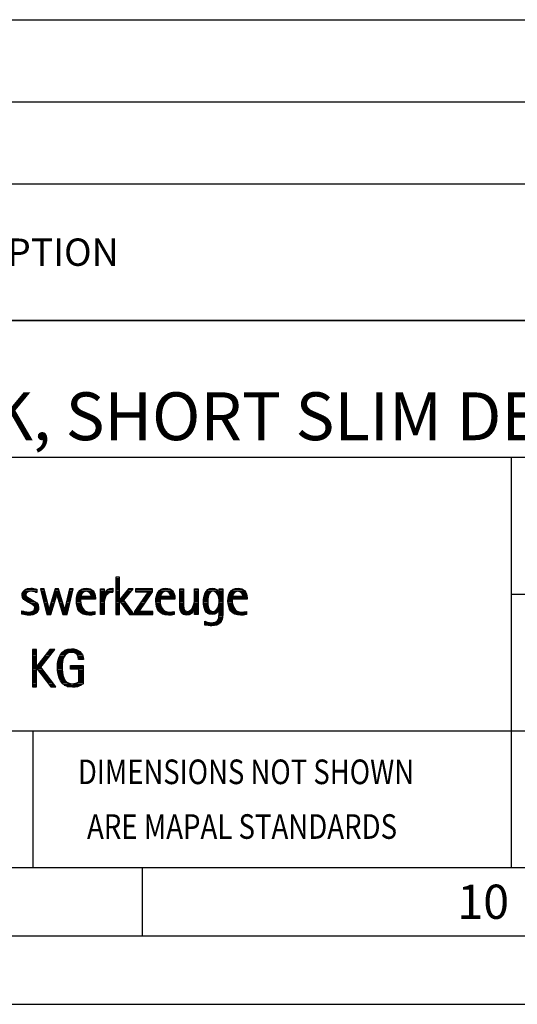
# Model space of a CAD drawing. Units: millimetres. Extents: x 0 to 594, y 0 to 420.
# Drawn here: x 438 to 474, y 0 to 72 of the extents above; entities that cross this region are included whole.
import ezdxf

# ---------------------------------------------------------------- set-up
doc = ezdxf.new("R2010")
doc.units = ezdxf.units.MM
doc.header["$LTSCALE"] = 32.67
doc.layers.get('0').update_dxf_attribs({"linetype": 'CONTINUOUS'})
doc.layers.add('607433452-000-00-ED1_FORMAT', color=7, linetype='CONTINUOUS')
doc.layers.add('607433452-000-00-ED1_TABLE', color=7, linetype='CONTINUOUS')
doc.styles.get("Standard").update_dxf_attribs({"font": 'TXT.SHX', "width": 0.7})

# ---------------------------------------------------------------- blocks, each defined once
blk = doc.blocks.new('TITLEBLOCK_BL7', base_point=(489, 30))
at = {"layer": '607433452-000-00-ED1_FORMAT', "color": 7, "linetype": 'CONTINUOUS'}
for p, q in [((584, 50), (394, 50)), ((394, 40), (584, 40)), ((474, 40), (474, 10)), ((394, 20), (584, 20))]:
    blk.add_line(p, q, dxfattribs=at)
at = {"layer": '607433452-000-00-ED1_FORMAT', "color": 3, "linetype": 'CONTINUOUS'}
for p, q in [((474, 30), (514, 30)), ((439, 20), (439, 10))]:
    blk.add_line(p, q, dxfattribs=at)
at = {"layer": '607433452-000-00-ED1_FORMAT', "color": 2, "linetype": 'CONTINUOUS'}
for s, width, p in [('DIMENSIONS NOT SHOWN', 0.819048, (442.293, 16.1)), ('ARE MAPAL STANDARDS', 0.823308, (442.957, 12.1))]:
    blk.add_text(s, height=1.8, dxfattribs=dict(at, width=width)).set_placement(p)
blk = doc.blocks.new('FIRMENLOGO_BL9', base_point=(425.34, 30.061))
at = {"layer": '607433452-000-00-ED1_FORMAT', "color": 9, "linetype": 'CONTINUOUS'}
for p, q in [((445.335, 31.227), (445.066, 31.227)), ((445.066, 31.227), (445.066, 28.499)), ((445.066, 31.145), (445.335, 31.145)), ((445.066, 31.045), (445.335, 31.045)), ((445.335, 29.586), (445.335, 31.227)), ((438.324, 30.245), (439.292, 30.245)), ((438.465, 30.345), (439.292, 30.345)), ((439.83, 30.381), (439.561, 30.381)), ((439.561, 30.381), (440.016, 28.499)), ((439.57, 30.345), (439.839, 30.345)), ((439.594, 30.245), (439.862, 30.245)), ((440.174, 28.918), (439.83, 30.381)), ((440.633, 30.381), (440.182, 28.918)), ((440.591, 30.245), (440.908, 30.245)), ((440.622, 30.345), (440.877, 30.345)), ((440.866, 30.381), (440.633, 30.381)), ((441.32, 28.918), (440.866, 30.381)), ((441.668, 30.381), (441.329, 28.918)), ((441.498, 28.499), (441.938, 30.381)), ((441.637, 30.245), (441.906, 30.245)), ((441.66, 30.345), (441.929, 30.345)), ((441.938, 30.381), (441.668, 30.381)), ((442.419, 30.245), (443.379, 30.245)), ((442.554, 30.345), (443.251, 30.345)), ((443.939, 30.345), (444.207, 30.345)), ((443.939, 30.245), (444.207, 30.245)), ((444.368, 30.245), (444.844, 30.245)), ((444.5, 30.345), (444.844, 30.345)), ((445.066, 30.945), (445.335, 30.945)), ((445.066, 30.845), (445.335, 30.845)), ((445.066, 30.745), (445.335, 30.745)), ((445.066, 30.645), (445.335, 30.645)), ((445.066, 30.545), (445.335, 30.545)), ((445.066, 30.445), (445.335, 30.445)), ((445.066, 30.345), (445.335, 30.345)), ((445.066, 30.245), (445.335, 30.245)), ((445.995, 30.381), (445.342, 29.586)), ((445.647, 29.546), (446.323, 30.381)), ((445.883, 30.245), (446.213, 30.245)), ((445.965, 30.345), (446.294, 30.345)), ((446.323, 30.381), (445.995, 30.381)), ((447.75, 30.381), (446.509, 30.381)), ((446.509, 30.381), (446.509, 30.156)), ((446.509, 30.345), (447.75, 30.345)), ((446.509, 30.245), (447.75, 30.245)), ((447.75, 30.152), (447.75, 30.381)), ((448.24, 30.245), (449.2, 30.245)), ((448.375, 30.345), (449.072, 30.345)), ((449.744, 30.345), (450.012, 30.345)), ((449.744, 30.245), (450.012, 30.245)), ((450.82, 30.345), (451.088, 30.345)), ((450.82, 30.245), (451.088, 30.245)), ((451.717, 30.245), (452.522, 30.245)), ((451.838, 30.345), (452.405, 30.345)), ((452.623, 30.345), (452.891, 30.345)), ((452.623, 30.245), (452.891, 30.245)), ((453.519, 30.245), (454.479, 30.245)), ((453.654, 30.345), (454.351, 30.345)), ((438.206, 29.945), (438.475, 29.945)), ((438.212, 29.845), (438.519, 29.845)), ((438.218, 30.045), (438.498, 30.045)), ((438.239, 29.745), (438.65, 29.745)), ((438.254, 30.145), (438.609, 30.145)), ((438.302, 29.645), (438.834, 29.645)), ((438.41, 29.545), (439.002, 29.545)), ((439.188, 30.145), (439.292, 30.145)), ((439.618, 30.145), (439.886, 30.145)), ((439.642, 30.045), (439.909, 30.045)), ((439.666, 29.945), (439.933, 29.945)), ((439.69, 29.845), (439.956, 29.845)), ((439.715, 29.745), (439.98, 29.745)), ((439.739, 29.645), (440.003, 29.645)), ((439.763, 29.545), (440.027, 29.545)), ((440.308, 28.499), (440.748, 29.942)), ((440.375, 29.545), (440.627, 29.545)), ((440.406, 29.645), (440.657, 29.645)), ((440.437, 29.745), (440.688, 29.745)), ((440.468, 29.845), (440.718, 29.845)), ((440.498, 29.945), (441.001, 29.945)), ((440.529, 30.045), (440.97, 30.045)), ((440.56, 30.145), (440.939, 30.145)), ((440.748, 29.942), (440.755, 29.942)), ((440.755, 29.942), (441.198, 28.499)), ((440.785, 29.845), (441.032, 29.845)), ((440.816, 29.745), (441.063, 29.745)), ((440.846, 29.645), (441.094, 29.645)), ((440.877, 29.545), (441.126, 29.545)), ((441.475, 29.545), (441.743, 29.545)), ((441.498, 29.645), (441.766, 29.645)), ((441.521, 29.745), (441.789, 29.745)), ((441.544, 29.845), (441.813, 29.845)), ((441.567, 29.945), (441.836, 29.945)), ((441.59, 30.045), (441.859, 30.045)), ((441.614, 30.145), (441.883, 30.145)), ((442.176, 29.545), (442.483, 29.545)), ((442.183, 29.645), (443.566, 29.645)), ((442.193, 29.745), (443.565, 29.745)), ((442.213, 29.845), (442.503, 29.845)), ((442.24, 29.945), (442.533, 29.945)), ((442.279, 30.045), (442.586, 30.045)), ((442.335, 30.145), (442.691, 30.145)), ((443.097, 30.145), (443.458, 30.145)), ((443.2, 30.045), (443.507, 30.045)), ((443.246, 29.945), (443.538, 29.945)), ((443.259, 29.845), (443.556, 29.845)), ((443.939, 30.145), (444.207, 30.145)), ((443.939, 30.045), (444.207, 30.045)), ((443.939, 29.945), (444.404, 29.945)), ((443.939, 29.845), (444.336, 29.845)), ((443.939, 29.745), (444.288, 29.745)), ((443.939, 29.645), (444.253, 29.645)), ((443.939, 29.545), (444.232, 29.545)), ((444.229, 30.045), (444.52, 30.045)), ((444.286, 30.145), (444.844, 30.145)), ((445.066, 30.145), (445.335, 30.145)), ((445.066, 30.045), (445.335, 30.045)), ((445.066, 29.945), (445.335, 29.945)), ((445.066, 29.845), (445.335, 29.845)), ((445.066, 29.745), (445.335, 29.745)), ((445.066, 29.645), (445.335, 29.645)), ((445.066, 29.545), (445.648, 29.545)), ((445.342, 29.586), (445.335, 29.586)), ((445.39, 29.645), (445.727, 29.645)), ((445.472, 29.745), (445.808, 29.745)), ((445.554, 29.845), (445.889, 29.845)), ((445.637, 29.945), (445.97, 29.945)), ((446.406, 28.499), (445.647, 29.546)), ((445.719, 30.045), (446.051, 30.045)), ((445.801, 30.145), (446.132, 30.145)), ((447.422, 30.156), (446.438, 28.72)), ((446.509, 30.156), (447.422, 30.156)), ((446.77, 28.724), (447.75, 30.152)), ((447.003, 29.545), (447.334, 29.545)), ((447.072, 29.645), (447.402, 29.645)), ((447.14, 29.745), (447.471, 29.745)), ((447.209, 29.845), (447.54, 29.845)), ((447.278, 29.945), (447.608, 29.945)), ((447.346, 30.045), (447.677, 30.045)), ((447.415, 30.145), (447.746, 30.145)), ((447.996, 29.545), (448.304, 29.545)), ((448.003, 29.645), (449.388, 29.645)), ((448.013, 29.745), (449.387, 29.745)), ((448.033, 29.845), (448.324, 29.845)), ((448.06, 29.945), (448.354, 29.945)), ((448.099, 30.045), (448.407, 30.045)), ((448.156, 30.145), (448.512, 30.145)), ((448.918, 30.145), (449.279, 30.145)), ((449.021, 30.045), (449.329, 30.045)), ((449.066, 29.945), (449.359, 29.945)), ((449.079, 29.845), (449.377, 29.845)), ((449.744, 30.145), (450.012, 30.145)), ((449.744, 30.045), (450.012, 30.045)), ((449.744, 29.945), (450.012, 29.945)), ((449.744, 29.845), (450.012, 29.845)), ((449.744, 29.745), (450.012, 29.745)), ((449.744, 29.645), (450.012, 29.645)), ((449.744, 29.545), (450.012, 29.545)), ((450.816, 29.545), (451.088, 29.545)), ((450.82, 30.145), (451.088, 30.145)), ((450.82, 30.045), (451.088, 30.045)), ((450.82, 29.945), (451.088, 29.945)), ((450.82, 29.845), (451.088, 29.845)), ((450.82, 29.745), (451.088, 29.745)), ((450.82, 29.645), (451.088, 29.645)), ((451.485, 29.545), (451.793, 29.545)), ((451.494, 29.645), (451.8, 29.645)), ((451.508, 29.745), (451.815, 29.745)), ((451.528, 29.845), (451.837, 29.845)), ((451.557, 29.945), (451.869, 29.945)), ((451.594, 30.045), (451.918, 30.045)), ((451.644, 30.145), (452.009, 30.145)), ((452.361, 30.145), (452.585, 30.145)), ((452.463, 30.045), (452.891, 30.045)), ((452.522, 29.945), (452.891, 29.945)), ((452.562, 29.845), (452.891, 29.845)), ((452.59, 29.745), (452.891, 29.745)), ((452.61, 29.645), (452.891, 29.645)), ((452.62, 29.545), (452.891, 29.545)), ((452.623, 30.145), (452.891, 30.145)), ((453.276, 29.545), (453.583, 29.545)), ((453.283, 29.645), (454.667, 29.645)), ((453.293, 29.745), (454.665, 29.745)), ((453.313, 29.845), (453.603, 29.845)), ((453.34, 29.945), (453.633, 29.945)), ((453.379, 30.045), (453.686, 30.045)), ((453.435, 30.145), (453.791, 30.145)), ((454.197, 30.145), (454.558, 30.145)), ((454.3, 30.045), (454.607, 30.045)), ((454.345, 29.945), (454.638, 29.945)), ((454.358, 29.845), (454.656, 29.845)), ((438.577, 29.445), (439.164, 29.445)), ((438.764, 29.345), (439.288, 29.345)), ((438.95, 29.245), (439.359, 29.245)), ((439.079, 29.145), (439.396, 29.145)), ((439.106, 28.845), (439.385, 28.845)), ((439.134, 29.045), (439.409, 29.045)), ((439.14, 28.945), (439.404, 28.945)), ((439.787, 29.445), (440.05, 29.445)), ((439.811, 29.345), (440.074, 29.345)), ((439.836, 29.245), (440.097, 29.245)), ((439.86, 29.145), (440.121, 29.145)), ((439.884, 29.045), (440.144, 29.045)), ((439.908, 28.945), (440.168, 28.945)), ((439.932, 28.845), (440.414, 28.845)), ((440.182, 28.918), (440.174, 28.918)), ((440.191, 28.945), (440.444, 28.945)), ((440.221, 29.045), (440.474, 29.045)), ((440.252, 29.145), (440.505, 29.145)), ((440.283, 29.245), (440.535, 29.245)), ((440.314, 29.345), (440.566, 29.345)), ((440.345, 29.445), (440.596, 29.445)), ((440.908, 29.445), (441.157, 29.445)), ((440.938, 29.345), (441.188, 29.345)), ((440.969, 29.245), (441.219, 29.245)), ((441, 29.145), (441.25, 29.145)), ((441.03, 29.045), (441.281, 29.045)), ((441.061, 28.945), (441.312, 28.945)), ((441.092, 28.845), (441.579, 28.845)), ((441.329, 28.918), (441.32, 28.918)), ((441.335, 28.945), (441.602, 28.945)), ((441.359, 29.045), (441.626, 29.045)), ((441.382, 29.145), (441.649, 29.145)), ((441.405, 29.245), (441.673, 29.245)), ((441.428, 29.345), (441.696, 29.345)), ((441.451, 29.445), (441.719, 29.445)), ((442.176, 29.445), (442.487, 29.445)), ((442.184, 29.345), (442.495, 29.345)), ((442.193, 29.245), (442.514, 29.245)), ((442.213, 29.145), (442.543, 29.145)), ((442.24, 29.045), (442.585, 29.045)), ((442.275, 28.945), (442.643, 28.945)), ((442.324, 28.845), (442.728, 28.845)), ((443.939, 29.445), (444.218, 29.445)), ((443.939, 29.345), (444.209, 29.345)), ((443.939, 29.245), (444.207, 29.245)), ((443.939, 29.145), (444.207, 29.145)), ((443.939, 29.045), (444.207, 29.045)), ((443.939, 28.945), (444.207, 28.945)), ((443.939, 28.845), (444.207, 28.845)), ((445.066, 29.445), (445.335, 29.445)), ((445.066, 29.345), (445.335, 29.345)), ((445.066, 29.245), (445.335, 29.245)), ((445.066, 29.145), (445.335, 29.145)), ((445.066, 29.045), (445.335, 29.045)), ((445.066, 28.945), (445.335, 28.945)), ((445.066, 28.845), (445.335, 28.845)), ((445.335, 28.499), (445.335, 29.503)), ((445.335, 29.503), (445.342, 29.503)), ((445.342, 29.503), (446.073, 28.499)), ((445.385, 29.445), (445.72, 29.445)), ((445.457, 29.345), (445.793, 29.345)), ((445.53, 29.245), (445.865, 29.245)), ((445.603, 29.145), (445.938, 29.145)), ((445.676, 29.045), (446.01, 29.045)), ((445.749, 28.945), (446.082, 28.945)), ((445.822, 28.845), (446.155, 28.845)), ((446.523, 28.845), (446.853, 28.845)), ((446.592, 28.945), (446.922, 28.945)), ((446.661, 29.045), (446.99, 29.045)), ((446.729, 29.145), (447.059, 29.145)), ((446.798, 29.245), (447.128, 29.245)), ((446.866, 29.345), (447.196, 29.345)), ((446.935, 29.445), (447.265, 29.445)), ((447.997, 29.445), (448.308, 29.445)), ((448.004, 29.345), (448.316, 29.345)), ((448.013, 29.245), (448.334, 29.245)), ((448.033, 29.145), (448.364, 29.145)), ((448.06, 29.045), (448.406, 29.045)), ((448.095, 28.945), (448.464, 28.945)), ((448.144, 28.845), (448.548, 28.845)), ((449.744, 29.445), (450.012, 29.445)), ((449.744, 29.345), (450.012, 29.345)), ((449.744, 29.245), (450.012, 29.245)), ((449.744, 29.145), (450.013, 29.145)), ((449.744, 29.045), (450.02, 29.045)), ((449.75, 28.945), (450.038, 28.945)), ((449.766, 28.845), (450.076, 28.845)), ((450.554, 28.845), (450.779, 28.845)), ((450.635, 28.945), (451.088, 28.945)), ((450.69, 29.045), (451.088, 29.045)), ((450.731, 29.145), (451.088, 29.145)), ((450.764, 29.245), (451.088, 29.245)), ((450.79, 29.345), (451.088, 29.345)), ((450.807, 29.445), (451.088, 29.445)), ((450.82, 28.845), (451.088, 28.845)), ((451.48, 29.445), (451.788, 29.445)), ((451.484, 29.345), (451.791, 29.345)), ((451.49, 29.245), (451.798, 29.245)), ((451.502, 29.145), (451.811, 29.145)), ((451.519, 29.045), (451.834, 29.045)), ((451.548, 28.945), (451.869, 28.945)), ((451.587, 28.845), (451.929, 28.845)), ((452.428, 28.845), (452.609, 28.845)), ((452.498, 28.945), (452.891, 28.945)), ((452.545, 29.045), (452.891, 29.045)), ((452.578, 29.145), (452.891, 29.145)), ((452.6, 29.245), (452.891, 29.245)), ((452.614, 29.345), (452.891, 29.345)), ((452.622, 29.445), (452.891, 29.445)), ((452.623, 28.845), (452.891, 28.845)), ((453.277, 29.445), (453.586, 29.445)), ((453.284, 29.345), (453.595, 29.345)), ((453.293, 29.245), (453.613, 29.245)), ((453.313, 29.145), (453.643, 29.145)), ((453.34, 29.045), (453.684, 29.045)), ((453.375, 28.945), (453.743, 28.945)), ((453.424, 28.845), (453.828, 28.845)), ((438.197, 28.745), (438.311, 28.745)), ((438.197, 28.645), (439.274, 28.645)), ((438.197, 28.545), (439.139, 28.545)), ((438.996, 28.745), (439.346, 28.745)), ((439.956, 28.745), (440.383, 28.745)), ((439.981, 28.645), (440.353, 28.645)), ((440.005, 28.545), (440.322, 28.545)), ((440.016, 28.499), (440.308, 28.499)), ((441.122, 28.745), (441.556, 28.745)), ((441.153, 28.645), (441.532, 28.645)), ((441.184, 28.545), (441.509, 28.545)), ((441.198, 28.499), (441.498, 28.499)), ((442.393, 28.745), (442.87, 28.745)), ((442.493, 28.645), (443.523, 28.645)), ((442.648, 28.545), (443.523, 28.545)), ((443.939, 28.745), (444.207, 28.745)), ((443.939, 28.645), (444.207, 28.645)), ((443.939, 28.545), (444.207, 28.545)), ((445.066, 28.745), (445.335, 28.745)), ((445.066, 28.645), (445.335, 28.645)), ((445.066, 28.545), (445.335, 28.545)), ((445.066, 28.499), (445.335, 28.499)), ((445.894, 28.745), (446.227, 28.745)), ((445.967, 28.645), (446.3, 28.645)), ((446.04, 28.545), (446.372, 28.545)), ((446.073, 28.499), (446.406, 28.499)), ((446.438, 28.72), (446.438, 28.499)), ((446.438, 28.645), (447.786, 28.645)), ((446.438, 28.545), (447.786, 28.545)), ((446.438, 28.499), (447.786, 28.499)), ((446.455, 28.745), (446.784, 28.745)), ((447.786, 28.724), (446.77, 28.724)), ((447.786, 28.499), (447.786, 28.724)), ((448.213, 28.745), (448.691, 28.745)), ((448.314, 28.645), (449.344, 28.645)), ((448.469, 28.545), (449.344, 28.545)), ((449.799, 28.745), (450.187, 28.745)), ((449.854, 28.645), (450.662, 28.645)), ((449.949, 28.545), (450.549, 28.545)), ((450.401, 28.745), (450.732, 28.745)), ((450.82, 28.745), (451.088, 28.745)), ((450.82, 28.645), (451.088, 28.645)), ((450.82, 28.545), (451.088, 28.545)), ((451.641, 28.745), (452.059, 28.745)), ((451.726, 28.645), (452.482, 28.645)), ((451.873, 28.545), (452.335, 28.545)), ((452.286, 28.745), (452.563, 28.745)), ((452.552, 28.145), (452.844, 28.145)), ((452.59, 28.245), (452.867, 28.245)), ((452.61, 28.345), (452.881, 28.345)), ((452.618, 28.445), (452.89, 28.445)), ((452.623, 28.745), (452.891, 28.745)), ((452.623, 28.645), (452.891, 28.645)), ((452.623, 28.545), (452.891, 28.545)), ((453.493, 28.745), (453.97, 28.745)), ((453.593, 28.645), (454.623, 28.645)), ((453.749, 28.545), (454.623, 28.545)), ((451.583, 27.945), (451.752, 27.945)), ((451.583, 27.845), (452.653, 27.845)), ((451.583, 27.745), (452.481, 27.745)), ((452.329, 27.945), (452.743, 27.945)), ((452.484, 28.045), (452.803, 28.045)), ((439.264, 25.954), (438.956, 25.954)), ((438.956, 25.954), (438.956, 23.226)), ((438.956, 25.945), (439.264, 25.945)), ((439.264, 24.717), (439.264, 25.954)), ((440.229, 25.954), (439.272, 24.717)), ((439.569, 24.645), (440.589, 25.954)), ((440.222, 25.945), (440.581, 25.945)), ((440.589, 25.954), (440.229, 25.954)), ((441.467, 25.945), (442.15, 25.945)), ((438.956, 25.845), (439.264, 25.845)), ((438.956, 25.745), (439.264, 25.745)), ((438.956, 25.645), (439.264, 25.645)), ((438.956, 25.545), (439.264, 25.545)), ((438.956, 25.445), (439.264, 25.445)), ((438.956, 25.345), (439.264, 25.345)), ((438.956, 25.245), (439.264, 25.245)), ((439.68, 25.245), (440.036, 25.245)), ((439.758, 25.345), (440.114, 25.345)), ((439.835, 25.445), (440.192, 25.445)), ((439.913, 25.545), (440.27, 25.545)), ((439.99, 25.645), (440.348, 25.645)), ((440.067, 25.745), (440.425, 25.745)), ((440.145, 25.845), (440.503, 25.845)), ((440.866, 25.245), (441.208, 25.245)), ((440.9, 25.345), (441.244, 25.345)), ((440.939, 25.445), (441.292, 25.445)), ((440.991, 25.545), (441.364, 25.545)), ((441.058, 25.645), (441.478, 25.645)), ((441.145, 25.745), (442.484, 25.745)), ((441.268, 25.845), (442.36, 25.845)), ((442.14, 25.645), (442.564, 25.645)), ((442.241, 25.545), (442.618, 25.545)), ((442.297, 25.445), (442.654, 25.445)), ((442.328, 25.345), (442.677, 25.345)), ((442.338, 25.245), (442.685, 25.245)), ((438.956, 25.145), (439.264, 25.145)), ((438.956, 25.045), (439.264, 25.045)), ((438.956, 24.945), (439.264, 24.945)), ((438.956, 24.845), (439.264, 24.845)), ((438.956, 24.745), (439.264, 24.745)), ((438.956, 24.645), (439.569, 24.645)), ((438.956, 24.545), (439.264, 24.545)), ((439.272, 24.717), (439.264, 24.717)), ((439.264, 23.226), (439.264, 24.563)), ((439.264, 24.563), (439.272, 24.563)), ((439.272, 24.563), (440.308, 23.226)), ((439.286, 24.545), (439.647, 24.545)), ((439.294, 24.745), (439.646, 24.745)), ((439.371, 24.845), (439.724, 24.845)), ((439.448, 24.945), (439.802, 24.945)), ((439.526, 25.045), (439.88, 25.045)), ((440.672, 23.226), (439.569, 24.645)), ((439.603, 25.145), (439.958, 25.145)), ((440.795, 24.645), (441.131, 24.645)), ((440.797, 24.745), (441.132, 24.745)), ((440.8, 24.545), (441.134, 24.545)), ((440.802, 24.845), (441.138, 24.845)), ((440.812, 24.945), (441.145, 24.945)), ((440.822, 25.045), (441.161, 25.045)), ((440.844, 25.145), (441.178, 25.145)), ((441.74, 24.745), (442.673, 24.745)), ((441.74, 24.645), (442.673, 24.645)), ((441.74, 24.545), (442.673, 24.545)), ((438.956, 24.445), (439.264, 24.445)), ((438.956, 24.345), (439.264, 24.345)), ((438.956, 24.245), (439.264, 24.245)), ((438.956, 24.145), (439.264, 24.145)), ((438.956, 24.045), (439.264, 24.045)), ((438.956, 23.945), (439.264, 23.945)), ((438.956, 23.845), (439.264, 23.845)), ((439.363, 24.445), (439.725, 24.445)), ((439.441, 24.345), (439.802, 24.345)), ((439.518, 24.245), (439.88, 24.245)), ((439.596, 24.145), (439.958, 24.145)), ((439.673, 24.045), (440.036, 24.045)), ((439.751, 23.945), (440.113, 23.945)), ((439.828, 23.845), (440.191, 23.845)), ((440.805, 24.445), (441.139, 24.445)), ((440.811, 24.345), (441.148, 24.345)), ((440.826, 24.245), (441.158, 24.245)), ((440.84, 24.145), (441.177, 24.145)), ((440.862, 24.045), (441.197, 24.045)), ((440.887, 23.945), (441.229, 23.945)), ((440.922, 23.845), (441.266, 23.845)), ((442.364, 24.445), (442.673, 24.445)), ((442.364, 24.345), (442.673, 24.345)), ((442.364, 24.245), (442.673, 24.245)), ((442.364, 24.145), (442.673, 24.145)), ((442.364, 24.045), (442.673, 24.045)), ((442.364, 23.945), (442.673, 23.945)), ((442.364, 23.845), (442.673, 23.845)), ((438.956, 23.745), (439.264, 23.745)), ((438.956, 23.645), (439.264, 23.645)), ((438.956, 23.545), (439.264, 23.545)), ((438.956, 23.445), (439.264, 23.445)), ((438.956, 23.345), (439.264, 23.345)), ((438.956, 23.245), (439.264, 23.245)), ((438.956, 23.226), (439.264, 23.226)), ((439.906, 23.745), (440.269, 23.745)), ((439.983, 23.645), (440.347, 23.645)), ((440.061, 23.545), (440.424, 23.545)), ((440.139, 23.445), (440.502, 23.445)), ((440.216, 23.345), (440.58, 23.345)), ((440.294, 23.245), (440.657, 23.245)), ((440.308, 23.226), (440.672, 23.226)), ((440.961, 23.745), (441.317, 23.745)), ((441.016, 23.645), (441.39, 23.645)), ((441.083, 23.545), (441.499, 23.545)), ((441.17, 23.445), (441.798, 23.445)), ((441.294, 23.345), (442.522, 23.345)), ((441.496, 23.245), (442.275, 23.245)), ((441.932, 23.445), (442.673, 23.445)), ((442.3, 23.545), (442.673, 23.545)), ((442.364, 23.745), (442.673, 23.745)), ((442.364, 23.645), (442.673, 23.645))]:
    blk.add_line(p, q, dxfattribs=at)
for points, knots in [([(438.197, 28.534), (438.367, 28.483), (438.537, 28.455), (438.711, 28.455), (439.086, 28.455), (439.41, 28.601), (439.41, 29.024), (439.41, 29.329), (439.206, 29.424), (438.972, 29.562), (438.972, 29.562), (438.814, 29.657), (438.814, 29.657), (438.703, 29.725), (438.473, 29.8), (438.473, 29.954), (438.473, 30.136), (438.707, 30.199), (438.853, 30.199), (438.996, 30.199), (439.154, 30.164), (439.292, 30.112), (439.292, 30.112), (439.292, 30.361), (439.292, 30.361), (439.146, 30.396), (439.003, 30.424), (438.849, 30.424), (438.524, 30.424), (438.205, 30.294), (438.205, 29.926), (438.205, 29.637), (438.41, 29.531), (438.632, 29.416), (438.632, 29.416), (438.801, 29.325), (438.801, 29.325), (438.94, 29.25), (439.142, 29.175), (439.142, 28.985), (439.142, 28.736), (438.885, 28.68), (438.683, 28.68), (438.513, 28.68), (438.354, 28.728), (438.197, 28.779), (438.197, 28.779), (438.197, 28.534), (438.197, 28.534)], [0, 0, 0, 0, 1, 1, 1, 2, 2, 2, 3, 3, 3, 4, 4, 4, 5, 5, 5, 6, 6, 6, 7, 7, 7, 8, 8, 8, 9, 9, 9, 10, 10, 10, 11, 11, 11, 12, 12, 12, 13, 13, 13, 14, 14, 14, 15, 15, 15, 16, 16, 16, 16]), ([(443.523, 28.732), (443.396, 28.7), (443.282, 28.68), (443.152, 28.68), (442.689, 28.68), (442.483, 29.096), (442.483, 29.507), (442.483, 29.507), (442.483, 29.618), (442.483, 29.618), (442.483, 29.618), (443.566, 29.618), (443.566, 29.618), (443.566, 29.618), (443.566, 29.708), (443.566, 29.708), (443.566, 30.128), (443.345, 30.424), (442.911, 30.424), (442.357, 30.424), (442.175, 29.993), (442.175, 29.503), (442.175, 28.89), (442.439, 28.455), (443.092, 28.455), (443.239, 28.455), (443.385, 28.467), (443.523, 28.51), (443.523, 28.51), (443.523, 28.732), (443.523, 28.732)], [0, 0, 0, 0, 1, 1, 1, 2, 2, 2, 3, 3, 3, 4, 4, 4, 5, 5, 5, 6, 6, 6, 7, 7, 7, 8, 8, 8, 9, 9, 9, 10, 10, 10, 10]), ([(444.207, 28.499), (444.207, 28.499), (444.207, 29.278), (444.207, 29.278), (444.207, 29.685), (444.357, 30.136), (444.844, 30.136), (444.844, 30.136), (444.844, 30.424), (444.844, 30.424), (444.543, 30.424), (444.333, 30.29), (444.215, 30.017), (444.215, 30.017), (444.207, 30.017), (444.207, 30.017), (444.207, 30.017), (444.207, 30.381), (444.207, 30.381), (444.207, 30.381), (443.939, 30.381), (443.939, 30.381), (443.939, 30.381), (443.939, 28.499), (443.939, 28.499), (443.939, 28.499), (444.207, 28.499), (444.207, 28.499)], [0, 0, 0, 0, 1, 1, 1, 2, 2, 2, 3, 3, 3, 4, 4, 4, 5, 5, 5, 6, 6, 6, 7, 7, 7, 8, 8, 8, 9, 9, 9, 9]), ([(449.344, 28.732), (449.218, 28.7), (449.103, 28.68), (448.973, 28.68), (448.51, 28.68), (448.304, 29.096), (448.304, 29.507), (448.304, 29.507), (448.304, 29.618), (448.304, 29.618), (448.304, 29.618), (449.388, 29.618), (449.388, 29.618), (449.388, 29.618), (449.388, 29.708), (449.388, 29.708), (449.388, 30.128), (449.166, 30.424), (448.731, 30.424), (448.178, 30.424), (447.995, 29.993), (447.995, 29.503), (447.995, 28.89), (448.26, 28.455), (448.913, 28.455), (449.06, 28.455), (449.206, 28.467), (449.344, 28.51), (449.344, 28.51), (449.344, 28.732), (449.344, 28.732)], [0, 0, 0, 0, 1, 1, 1, 2, 2, 2, 3, 3, 3, 4, 4, 4, 5, 5, 5, 6, 6, 6, 7, 7, 7, 8, 8, 8, 9, 9, 9, 10, 10, 10, 10]), ([(451.088, 28.499), (451.088, 28.499), (451.088, 30.381), (451.088, 30.381), (451.088, 30.381), (450.82, 30.381), (450.82, 30.381), (450.82, 30.381), (450.82, 29.606), (450.82, 29.606), (450.82, 29.309), (450.665, 28.724), (450.289, 28.724), (449.981, 28.724), (450.012, 29.127), (450.012, 29.337), (450.012, 29.337), (450.012, 30.381), (450.012, 30.381), (450.012, 30.381), (449.744, 30.381), (449.744, 30.381), (449.744, 30.381), (449.744, 29.036), (449.744, 29.036), (449.744, 28.732), (449.898, 28.455), (450.226, 28.455), (450.547, 28.455), (450.724, 28.645), (450.812, 28.933), (450.812, 28.933), (450.82, 28.933), (450.82, 28.933), (450.82, 28.933), (450.82, 28.499), (450.82, 28.499), (450.82, 28.499), (451.088, 28.499), (451.088, 28.499)], [0, 0, 0, 0, 1, 1, 1, 2, 2, 2, 3, 3, 3, 4, 4, 4, 5, 5, 5, 6, 6, 6, 7, 7, 7, 8, 8, 8, 9, 9, 9, 10, 10, 10, 11, 11, 11, 12, 12, 12, 13, 13, 13, 13]), ([(452.623, 28.526), (452.623, 28.127), (452.489, 27.901), (452.052, 27.901), (451.883, 27.901), (451.737, 27.936), (451.583, 28.012), (451.583, 28.012), (451.583, 27.735), (451.583, 27.735), (451.756, 27.704), (451.907, 27.676), (452.092, 27.676), (452.635, 27.676), (452.891, 27.956), (452.891, 28.495), (452.891, 28.495), (452.891, 30.381), (452.891, 30.381), (452.891, 30.381), (452.623, 30.381), (452.623, 30.381), (452.623, 30.381), (452.623, 30.072), (452.623, 30.072), (452.623, 30.072), (452.615, 30.072), (452.615, 30.072), (452.552, 30.294), (452.35, 30.424), (452.124, 30.424), (451.606, 30.424), (451.48, 29.835), (451.48, 29.428), (451.48, 29.004), (451.598, 28.499), (452.116, 28.499), (452.35, 28.499), (452.54, 28.633), (452.615, 28.858), (452.615, 28.858), (452.623, 28.858), (452.623, 28.858), (452.623, 28.858), (452.623, 28.526), (452.623, 28.526)], [0, 0, 0, 0, 1, 1, 1, 2, 2, 2, 3, 3, 3, 4, 4, 4, 5, 5, 5, 6, 6, 6, 7, 7, 7, 8, 8, 8, 9, 9, 9, 10, 10, 10, 11, 11, 11, 12, 12, 12, 13, 13, 13, 14, 14, 14, 15, 15, 15, 15]), ([(454.623, 28.732), (454.496, 28.7), (454.382, 28.68), (454.252, 28.68), (453.789, 28.68), (453.583, 29.096), (453.583, 29.507), (453.583, 29.507), (453.583, 29.618), (453.583, 29.618), (453.583, 29.618), (454.667, 29.618), (454.667, 29.618), (454.667, 29.618), (454.667, 29.708), (454.667, 29.708), (454.667, 30.128), (454.445, 30.424), (454.011, 30.424), (453.457, 30.424), (453.275, 29.993), (453.275, 29.503), (453.275, 28.89), (453.54, 28.455), (454.193, 28.455), (454.339, 28.455), (454.485, 28.467), (454.623, 28.51), (454.623, 28.51), (454.623, 28.732), (454.623, 28.732)], [0, 0, 0, 0, 1, 1, 1, 2, 2, 2, 3, 3, 3, 4, 4, 4, 5, 5, 5, 6, 6, 6, 7, 7, 7, 8, 8, 8, 9, 9, 9, 10, 10, 10, 10]), ([(442.503, 29.843), (442.546, 30.053), (442.673, 30.199), (442.899, 30.199), (443.104, 30.199), (443.259, 30.053), (443.259, 29.843), (443.259, 29.843), (442.503, 29.843), (442.503, 29.843)], [0, 0, 0, 0, 1, 1, 1, 2, 2, 2, 3, 3, 3, 3]), ([(448.323, 29.843), (448.368, 30.053), (448.494, 30.199), (448.72, 30.199), (448.925, 30.199), (449.079, 30.053), (449.079, 29.843), (449.079, 29.843), (448.323, 29.843), (448.323, 29.843)], [0, 0, 0, 0, 1, 1, 1, 2, 2, 2, 3, 3, 3, 3]), ([(452.172, 28.724), (451.835, 28.724), (451.788, 29.179), (451.788, 29.424), (451.788, 29.669), (451.831, 30.199), (452.18, 30.199), (452.516, 30.199), (452.623, 29.736), (452.623, 29.475), (452.623, 29.206), (452.516, 28.724), (452.172, 28.724)], [0, 0, 0, 0, 1, 1, 1, 2, 2, 2, 3, 3, 3, 4, 4, 4, 4]), ([(453.603, 29.843), (453.646, 30.053), (453.773, 30.199), (453.999, 30.199), (454.204, 30.199), (454.359, 30.053), (454.359, 29.843), (454.359, 29.843), (453.603, 29.843), (453.603, 29.843)], [0, 0, 0, 0, 1, 1, 1, 2, 2, 2, 3, 3, 3, 3]), ([(442.364, 23.589), (442.246, 23.482), (442.017, 23.439), (441.862, 23.439), (441.209, 23.439), (441.13, 24.186), (441.13, 24.681), (441.13, 25.14), (441.245, 25.741), (441.815, 25.741), (442.139, 25.741), (442.341, 25.531), (442.341, 25.211), (442.341, 25.211), (442.688, 25.211), (442.688, 25.211), (442.688, 25.721), (442.294, 25.997), (441.811, 25.997), (441.043, 25.997), (440.795, 25.346), (440.795, 24.681), (440.795, 23.941), (440.996, 23.183), (441.886, 23.183), (442.139, 23.183), (442.471, 23.273), (442.673, 23.443), (442.673, 23.443), (442.673, 24.768), (442.673, 24.768), (442.673, 24.768), (441.74, 24.768), (441.74, 24.768), (441.74, 24.768), (441.74, 24.511), (441.74, 24.511), (441.74, 24.511), (442.364, 24.511), (442.364, 24.511), (442.364, 24.511), (442.364, 23.589), (442.364, 23.589)], [0, 0, 0, 0, 1, 1, 1, 2, 2, 2, 3, 3, 3, 4, 4, 4, 5, 5, 5, 6, 6, 6, 7, 7, 7, 8, 8, 8, 9, 9, 9, 10, 10, 10, 11, 11, 11, 12, 12, 12, 13, 13, 13, 14, 14, 14, 14])]:
    blk.add_open_spline(points, degree=3, knots=knots, dxfattribs=at)
blk = doc.blocks.new('TABLE_BL5', base_point=(454, 61))
at = {"layer": '607433452-000-00-ED1_TABLE', "color": 3, "linetype": 'CONTINUOUS'}
for p, q in [((324, 72), (584, 72)), ((324, 66), (584, 66)), ((324, 60), (584, 60)), ((324, 50), (584, 50))]:
    blk.add_line(p, q, dxfattribs=at)
at = {"layer": '607433452-000-00-ED1_TABLE', "color": 2, "linetype": 'CONTINUOUS', "insert": (436.5, 56), "char_height": 2, "width": 25.57143, "attachment_point": 2, "line_spacing_factor": 0.9}
blk.add_mtext('DESCRIPTION', dxfattribs=at)

msp = doc.modelspace()

# ---------------------------------------------------------------- linework, layer by layer
at = {"layer": '607433452-000-00-ED1_FORMAT', "color": 3, "linetype": 'CONTINUOUS'}
for p, q in [((394, 50), (584, 50)), ((394, 10), (584, 10)), ((447, 10), (447, 5)), ((5, 5), (589, 5)), ((0, 0), (594, 0))]:
    msp.add_line(p, q, dxfattribs=at)
at = {"layer": '607433452-000-00-ED1_FORMAT', "color": 7, "linetype": 'CONTINUOUS'}
msp.add_line((10, 10), (584, 10), dxfattribs=at)

# ---------------------------------------------------------------- block references
msp.add_blockref('TABLE_BL5', (454, 61))
at = {"layer": '607433452-000-00-ED1_FORMAT', "color": 3, "linetype": 'CONTINUOUS'}
for name, p in [('TITLEBLOCK_BL7', (489, 30)), ('FIRMENLOGO_BL9', (425.3398, 30.0614))]:
    msp.add_blockref(name, p, dxfattribs=at)

# ---------------------------------------------------------------- texts
at = {"layer": '607433452-000-00-ED1_FORMAT', "color": 7, "linetype": 'CONTINUOUS', "insert": (395.225, 44.75), "char_height": 3.5, "width": 138.25, "attachment_point": 1, "line_spacing_factor": 0.9}
msp.add_mtext('HYDROCHUCK, HSK, SHORT SLIM DESIGN', dxfattribs=at)
at = {"layer": '607433452-000-00-ED1_FORMAT', "color": 2, "linetype": 'CONTINUOUS', "insert": (470.0655, 8.75), "char_height": 2.5, "width": 5.803571, "attachment_point": 1, "line_spacing_factor": 0.9}
msp.add_mtext('10', dxfattribs=at)

doc.saveas('drawing.dxf')
